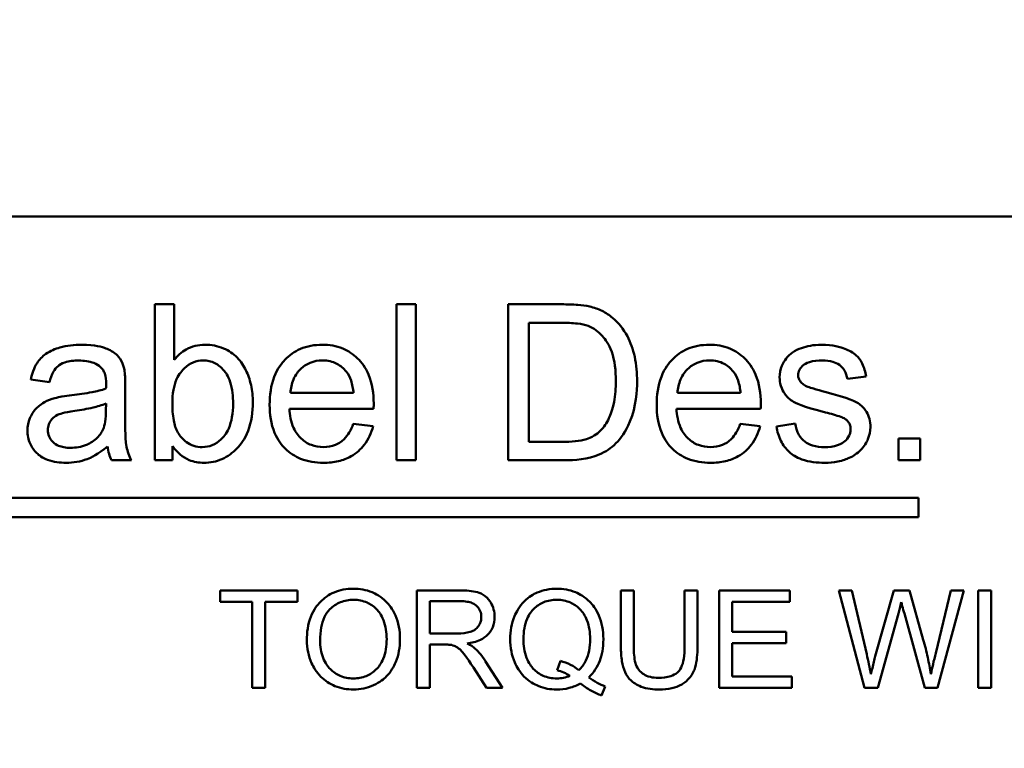
# Model space of a CAD drawing. Units: inches. Extents: x 2 to 86, y 1 to 67.
# Drawn here: x 57.5 to 57.8, y 40.2 to 40.4 of the extents above; entities that cross this region are included whole.
import ezdxf

# ---------------------------------------------------------------- set-up
doc = ezdxf.new("R2010")
doc.units = ezdxf.units.IN
doc.header["$LTSCALE"] = 4
doc.header["$MEASUREMENT"] = 0
doc.layers.add('Symbol (ANSI)', color=7, linetype='Continuous', lineweight=25)
doc.layers.add('Visible (ANSI)', color=7, linetype='Continuous', lineweight=50)
doc.styles.add('Note Text (ANSI)', font='tahoma.ttf')
doc.dimstyles.new('Default (ANSI)$7', dxfattribs={"dimscale": 4, "dimtxt": 0.12, "dimasz": 0.098425, "dimexe": 0.125, "dimexo": 0.0625, "dimgap": 0.031496, "dimtad": 0, "dimtih": 1, "dimtoh": 1, "dimrnd": 1e-08, "dimzin": 0, "dimdsep": 46, "dimtxsty": 'Note Text (ANSI)', "dimcen": 0.09, "dimdle": 0.393701, "dimclrd": 256, "dimclre": 256, "dimclrt": 256, "dimadec": 0, "dimazin": 1, "dimtfac": 1, "dimtofl": 0, "dimtmove": 0, "dimatfit": 3, "dimfxl": 1, "dimtolj": 1, "dimtzin": 4, "dimlwd": -1, "dimlwe": -1, "dimarcsym": 0})

msp = doc.modelspace()

# ---------------------------------------------------------------- linework, layer by layer
at = {"layer": 'Visible (ANSI)'}
for p, q in [((57.45993, 40.36178), (57.99593, 40.36178)), ((57.55972, 40.33601), (57.55411, 40.33601)), ((57.55411, 40.33601), (57.55411, 40.2903)), ((57.55972, 40.3197), (57.55972, 40.33601)), ((57.63063, 40.33601), (57.62502, 40.33601)), ((57.62502, 40.33601), (57.62502, 40.2903)), ((57.63063, 40.2903), (57.63063, 40.33601)), ((57.67352, 40.33601), (57.65777, 40.33601)), ((57.65777, 40.33601), (57.65777, 40.2903)), ((57.66383, 40.2957), (57.66383, 40.33061)), ((57.66383, 40.33061), (57.67345, 40.33061)), ((57.5177, 40.31395), (57.5232, 40.31322)), ((57.75725, 40.31413), (57.76275, 40.31486)), ((57.54543, 40.30416), (57.54543, 40.31165)), ((57.61237, 40.31002), (57.59387, 40.31002)), ((57.72592, 40.31002), (57.70742, 40.31002)), ((57.53979, 40.30692), (57.53975, 40.30486)), ((57.59355, 40.30542), (57.61826, 40.30542)), ((57.70711, 40.30542), (57.73181, 40.30542)), ((57.61812, 40.30026), (57.6123, 40.30099)), ((57.73167, 40.30026), (57.72585, 40.30099)), ((57.74198, 40.30106), (57.73644, 40.30019)), ((57.67359, 40.2957), (57.66383, 40.2957)), ((57.7786, 40.29667), (57.77223, 40.29667)), ((57.77223, 40.29667), (57.77223, 40.2903)), ((57.7786, 40.2903), (57.7786, 40.29667)), ((57.5593, 40.2903), (57.5593, 40.29444)), ((57.54136, 40.2903), (57.54721, 40.2903)), ((57.55411, 40.2903), (57.5593, 40.2903)), ((57.62502, 40.2903), (57.63063, 40.2903)), ((57.65777, 40.2903), (57.67428, 40.2903)), ((57.77223, 40.2903), (57.7786, 40.2903)), ((57.77814, 40.27934), (57.46718, 40.27934)), ((57.77814, 40.27363), (57.77814, 40.27934)), ((57.46718, 40.27363), (57.77814, 40.27363)), ((57.59593, 40.25216), (57.57328, 40.25216)), ((57.57328, 40.25216), (57.57328, 40.24879)), ((57.59593, 40.24879), (57.59593, 40.25216)), ((57.6436, 40.25216), (57.63093, 40.25216)), ((57.63093, 40.25216), (57.63093, 40.22359)), ((57.6946, 40.25216), (57.69082, 40.25216)), ((57.69082, 40.25216), (57.69082, 40.23565)), ((57.6946, 40.23568), (57.6946, 40.25216)), ((57.71329, 40.25216), (57.7095, 40.25216)), ((57.7095, 40.25216), (57.7095, 40.23568)), ((57.71329, 40.23565), (57.71329, 40.25216)), ((57.74036, 40.25216), (57.71967, 40.25216)), ((57.71967, 40.25216), (57.71967, 40.22359)), ((57.74036, 40.24879), (57.74036, 40.25216)), ((57.75859, 40.25216), (57.75471, 40.25216)), ((57.75471, 40.25216), (57.76229, 40.22359)), ((57.76294, 40.23343), (57.75859, 40.25216)), ((57.77087, 40.25216), (57.76544, 40.23287)), ((57.77544, 40.25216), (57.77087, 40.25216)), ((57.77953, 40.2377), (57.77544, 40.25216)), ((57.78764, 40.25216), (57.78317, 40.2338)), ((57.78365, 40.22359), (57.79145, 40.25216)), ((57.79145, 40.25216), (57.78764, 40.25216)), ((57.79942, 40.25216), (57.79563, 40.25216)), ((57.79563, 40.25216), (57.79563, 40.22359)), ((57.79942, 40.22359), (57.79942, 40.25216)), ((57.63472, 40.23955), (57.63472, 40.249)), ((57.63472, 40.249), (57.64376, 40.249)), ((57.57328, 40.24879), (57.58269, 40.24879)), ((57.58269, 40.24879), (57.58269, 40.22359)), ((57.58648, 40.24879), (57.59593, 40.24879)), ((57.58648, 40.22359), (57.58648, 40.24879)), ((57.72346, 40.24005), (57.72346, 40.24879)), ((57.72346, 40.24879), (57.74036, 40.24879)), ((57.76619, 40.22359), (57.77222, 40.24537)), ((57.77398, 40.24537), (57.77995, 40.22359)), ((57.64284, 40.23955), (57.63472, 40.23955)), ((57.73929, 40.24005), (57.72346, 40.24005)), ((57.73929, 40.23668), (57.73929, 40.24005)), ((57.63472, 40.22359), (57.63472, 40.23629)), ((57.63472, 40.23629), (57.63909, 40.23629)), ((57.72346, 40.23668), (57.73929, 40.23668)), ((57.72346, 40.22697), (57.72346, 40.23668)), ((57.64757, 40.22954), (57.65136, 40.22359)), ((57.65608, 40.22359), (57.65114, 40.23136)), ((57.67305, 40.2315), (57.67213, 40.22875)), ((57.74101, 40.22697), (57.72346, 40.22697)), ((57.74101, 40.22359), (57.74101, 40.22697)), ((57.58269, 40.22359), (57.58648, 40.22359)), ((57.63093, 40.22359), (57.63472, 40.22359)), ((57.65136, 40.22359), (57.65608, 40.22359)), ((57.68511, 40.22137), (57.68622, 40.224)), ((57.71967, 40.22359), (57.74101, 40.22359)), ((57.76229, 40.22359), (57.76619, 40.22359)), ((57.77995, 40.22359), (57.78365, 40.22359)), ((57.79563, 40.22359), (57.79942, 40.22359))]:
    msp.add_line(p, q, dxfattribs=at)
for points, knots in [([(57.68167, 40.33535), (57.68058, 40.3356), (57.67934, 40.33575), (57.67669, 40.33597), (57.67505, 40.33601), (57.67352, 40.33601)], [-0.07072929, -0.07072929, -0.07072929, -0.07072929, -0.04092013, -0.04092013, 0, 0, 0, 0]), ([(57.68836, 40.33207), (57.68743, 40.33287), (57.68641, 40.33354), (57.68415, 40.33464), (57.68293, 40.33506), (57.68167, 40.33535)], [-0.06713079, -0.06713079, -0.06713079, -0.06713079, -0.03444054, -0.03444054, 0, 0, 0, 0]), ([(57.67345, 40.33061), (57.67495, 40.33061), (57.67659, 40.33055), (57.6792, 40.33024), (57.68033, 40.33002), (57.68125, 40.32967)], [-0.06154262, -0.06154262, -0.06154262, -0.06154262, -0.02634207, -0.02634207, 0, 0, 0, 0]), ([(57.69557, 40.3134), (57.69557, 40.31581), (57.69537, 40.31824), (57.69437, 40.32285), (57.69366, 40.32486), (57.69161, 40.32875), (57.69017, 40.33056), (57.68836, 40.33207)], [-0.1741466, -0.1741466, -0.1741466, -0.1741466, -0.1172422, -0.1172422, -0.0628183, -0.0628183, 0, 0, 0, 0]), ([(57.68125, 40.32967), (57.68204, 40.32937), (57.68277, 40.32897), (57.68417, 40.32797), (57.68482, 40.32736), (57.68629, 40.32569), (57.68733, 40.32433), (57.68902, 40.31957), (57.68934, 40.31654), (57.68934, 40.3135)], [-0.2401473, -0.2401473, -0.2401473, -0.2401473, -0.1966896, -0.1966896, -0.1507439, -0.1507439, -0.0811348, -0.0811348, 0, 0, 0, 0]), ([(57.53261, 40.32416), (57.53046, 40.32416), (57.52827, 40.32394), (57.52489, 40.32297), (57.52344, 40.32239), (57.521, 40.3207), (57.52019, 40.3198), (57.51862, 40.31734), (57.51805, 40.31565), (57.5177, 40.31395)], [-0.1695838, -0.1695838, -0.1695838, -0.1695838, -0.1131948, -0.1131948, -0.077694, -0.077694, -0.0461798, -0.0461798, 0, 0, 0, 0]), ([(57.54515, 40.31685), (57.54497, 40.3177), (57.5447, 40.31853), (57.54374, 40.32039), (57.54312, 40.32101), (57.54194, 40.32208), (57.54082, 40.32266), (57.5387, 40.32349), (57.53666, 40.32416), (57.53261, 40.32416)], [-0.2932274, -0.2932274, -0.2932274, -0.2932274, -0.2650729, -0.2650729, -0.2256352, -0.2256352, -0.1080248, -0.1080248, 0, 0, 0, 0]), ([(57.56878, 40.32416), (57.56781, 40.32416), (57.56684, 40.32406), (57.56499, 40.3236), (57.56413, 40.32326), (57.5619, 40.32203), (57.56072, 40.32096), (57.55972, 40.3197)], [-0.09370013, -0.09370013, -0.09370013, -0.09370013, -0.0677533, -0.0677533, -0.04283938, -0.04283938, 0, 0, 0, 0]), ([(57.58282, 40.30737), (57.58282, 40.30903), (57.58266, 40.31068), (57.58193, 40.31401), (57.58138, 40.31549), (57.58021, 40.31789), (57.57939, 40.31924), (57.57714, 40.32152), (57.57583, 40.32241), (57.57247, 40.32381), (57.57066, 40.32416), (57.56878, 40.32416)], [-0.2459598, -0.2459598, -0.2459598, -0.2459598, -0.1982737, -0.1982737, -0.1481058, -0.1481058, -0.0971235, -0.0971235, -0.0501699, -0.0501699, 0, 0, 0, 0]), ([(57.60324, 40.32416), (57.6021, 40.32416), (57.60097, 40.32407), (57.59881, 40.32365), (57.59779, 40.32335), (57.59508, 40.32217), (57.59356, 40.3211), (57.59135, 40.31881), (57.59009, 40.31726), (57.58813, 40.3122), (57.58777, 40.30935), (57.58777, 40.30657)], [-0.366727, -0.366727, -0.366727, -0.366727, -0.3050451, -0.3050451, -0.2471727, -0.2471727, -0.1445918, -0.1445918, -0.0742216, -0.0742216, 0, 0, 0, 0]), ([(57.61829, 40.30692), (57.61829, 40.3098), (57.6179, 40.31275), (57.6159, 40.31751), (57.61474, 40.31901), (57.6123, 40.32139), (57.61085, 40.32238), (57.6073, 40.32384), (57.60529, 40.32416), (57.60324, 40.32416)], [-0.2002429, -0.2002429, -0.2002429, -0.2002429, -0.1455346, -0.1455346, -0.1023044, -0.1023044, -0.054617, -0.054617, 0, 0, 0, 0]), ([(57.71679, 40.32416), (57.71566, 40.32416), (57.71452, 40.32407), (57.71236, 40.32365), (57.71134, 40.32335), (57.70863, 40.32217), (57.70712, 40.3211), (57.70491, 40.31881), (57.70364, 40.31726), (57.70168, 40.3122), (57.70132, 40.30935), (57.70132, 40.30657)], [-0.366727, -0.366727, -0.366727, -0.366727, -0.3050451, -0.3050451, -0.2471727, -0.2471727, -0.1445918, -0.1445918, -0.0742216, -0.0742216, 0, 0, 0, 0]), ([(57.73184, 40.30692), (57.73184, 40.3098), (57.73145, 40.31275), (57.72945, 40.31751), (57.72829, 40.31901), (57.72586, 40.32139), (57.7244, 40.32238), (57.72085, 40.32384), (57.71884, 40.32416), (57.71679, 40.32416)], [-0.2002429, -0.2002429, -0.2002429, -0.2002429, -0.1455346, -0.1455346, -0.1023044, -0.1023044, -0.054617, -0.054617, 0, 0, 0, 0]), ([(57.74961, 40.32416), (57.74722, 40.32416), (57.74537, 40.32375), (57.7429, 40.32288), (57.74194, 40.32245), (57.74115, 40.32186)], [-0.0700502, -0.0700502, -0.0700502, -0.0700502, -0.02628035, -0.02628035, 0, 0, 0, 0]), ([(57.76275, 40.31486), (57.76254, 40.31615), (57.76219, 40.31746), (57.76105, 40.31982), (57.7604, 40.32054), (57.75892, 40.32189), (57.75775, 40.32253), (57.75526, 40.3235), (57.75306, 40.32416), (57.74961, 40.32416)], [-0.2722482, -0.2722482, -0.2722482, -0.2722482, -0.2256414, -0.2256414, -0.1783977, -0.1783977, -0.0918578, -0.0918578, 0, 0, 0, 0]), ([(57.74115, 40.32186), (57.74046, 40.32137), (57.73985, 40.3208), (57.73885, 40.31955), (57.73839, 40.31882), (57.73759, 40.31691), (57.73738, 40.31578), (57.73738, 40.31462)], [-0.08210182, -0.08210182, -0.08210182, -0.08210182, -0.05524049, -0.05524049, -0.03105125, -0.03105125, 0, 0, 0, 0]), ([(57.5232, 40.31322), (57.52347, 40.31427), (57.52385, 40.31535), (57.52475, 40.3169), (57.52519, 40.31746), (57.5261, 40.31825), (57.5267, 40.31866), (57.52894, 40.31939), (57.53037, 40.31953), (57.53181, 40.31953)], [-0.1839908, -0.1839908, -0.1839908, -0.1839908, -0.1149282, -0.1149282, -0.0699367, -0.0699367, -0.0383779, -0.0383779, 0, 0, 0, 0]), ([(57.53181, 40.31953), (57.53328, 40.31953), (57.53483, 40.31936), (57.53693, 40.31853), (57.5376, 40.31814), (57.53819, 40.31761)], [-0.06012889, -0.06012889, -0.06012889, -0.06012889, -0.02095372, -0.02095372, 0, 0, 0, 0]), ([(57.55923, 40.30712), (57.55923, 40.30839), (57.55932, 40.30967), (57.55974, 40.31198), (57.56004, 40.31304), (57.56122, 40.3157), (57.56214, 40.31669), (57.56357, 40.31803), (57.5644, 40.3186), (57.56627, 40.31938), (57.56724, 40.31956), (57.56826, 40.31956)], [-0.1117895, -0.1117895, -0.1117895, -0.1117895, -0.0943106, -0.0943106, -0.0792082, -0.0792082, -0.0539971, -0.0539971, -0.0269783, -0.0269783, 0, 0, 0, 0]), ([(57.56826, 40.31956), (57.56886, 40.31956), (57.56945, 40.3195), (57.57061, 40.31923), (57.57116, 40.31904), (57.57271, 40.31825), (57.5736, 40.31751), (57.57481, 40.31609), (57.5756, 40.31508), (57.57684, 40.31123), (57.57704, 40.30897), (57.57704, 40.30688)], [-0.2773391, -0.2773391, -0.2773391, -0.2773391, -0.2337883, -0.2337883, -0.1913309, -0.1913309, -0.1074223, -0.1074223, -0.0558147, -0.0558147, 0, 0, 0, 0]), ([(57.59387, 40.31002), (57.59395, 40.31138), (57.59422, 40.31273), (57.59539, 40.31546), (57.59621, 40.31642), (57.59765, 40.31781), (57.59857, 40.31844), (57.60078, 40.31936), (57.60201, 40.31956), (57.60327, 40.31956)], [-0.1064317, -0.1064317, -0.1064317, -0.1064317, -0.0867912, -0.0867912, -0.0638581, -0.0638581, -0.0336146, -0.0336146, 0, 0, 0, 0]), ([(57.60327, 40.31956), (57.60403, 40.31956), (57.60479, 40.31949), (57.60622, 40.31915), (57.60689, 40.31891), (57.60858, 40.31801), (57.60948, 40.31724), (57.61024, 40.31632)], [-0.07123165, -0.07123165, -0.07123165, -0.07123165, -0.05101287, -0.05101287, -0.03184545, -0.03184545, 0, 0, 0, 0]), ([(57.70742, 40.31002), (57.70751, 40.31138), (57.70778, 40.31273), (57.70894, 40.31546), (57.70977, 40.31642), (57.7112, 40.31781), (57.71212, 40.31844), (57.71434, 40.31936), (57.71557, 40.31956), (57.71683, 40.31956)], [-0.1064317, -0.1064317, -0.1064317, -0.1064317, -0.0867912, -0.0867912, -0.0638581, -0.0638581, -0.0336146, -0.0336146, 0, 0, 0, 0]), ([(57.71683, 40.31956), (57.71759, 40.31956), (57.71834, 40.31949), (57.71978, 40.31915), (57.72045, 40.31891), (57.72214, 40.31801), (57.72303, 40.31724), (57.7238, 40.31632)], [-0.07123165, -0.07123165, -0.07123165, -0.07123165, -0.05101287, -0.05101287, -0.03184545, -0.03184545, 0, 0, 0, 0]), ([(57.74282, 40.31528), (57.74282, 40.31554), (57.74285, 40.31581), (57.74298, 40.31633), (57.74307, 40.31657), (57.74347, 40.31733), (57.74387, 40.31777), (57.74465, 40.31842), (57.74518, 40.3188), (57.7473, 40.31945), (57.74865, 40.31956), (57.75, 40.31956)], [-0.1473083, -0.1473083, -0.1473083, -0.1473083, -0.1281519, -0.1281519, -0.1090267, -0.1090267, -0.0667356, -0.0667356, -0.0358348, -0.0358348, 0, 0, 0, 0]), ([(57.75, 40.31956), (57.751, 40.31956), (57.75204, 40.31946), (57.7537, 40.31897), (57.75435, 40.31867), (57.75535, 40.31793), (57.75592, 40.31742), (57.75685, 40.31585), (57.75712, 40.315), (57.75725, 40.31413)], [-0.1309421, -0.1309421, -0.1309421, -0.1309421, -0.0830431, -0.0830431, -0.04865, -0.04865, -0.0235782, -0.0235782, 0, 0, 0, 0]), ([(57.53819, 40.31761), (57.53846, 40.31737), (57.53869, 40.3171), (57.5391, 40.31645), (57.53926, 40.31608), (57.53969, 40.31478), (57.53979, 40.31374), (57.53979, 40.31277)], [-0.04617553, -0.04617553, -0.04617553, -0.04617553, -0.03647995, -0.03647995, -0.02587737, -0.02587737, 0, 0, 0, 0]), ([(57.54543, 40.31165), (57.54543, 40.31266), (57.54542, 40.3138), (57.54533, 40.31551), (57.54526, 40.31627), (57.54515, 40.31685)], [-0.03832401, -0.03832401, -0.03832401, -0.03832401, -0.01563162, -0.01563162, 0, 0, 0, 0]), ([(57.61024, 40.31632), (57.61088, 40.31555), (57.61132, 40.31463), (57.61204, 40.31251), (57.61226, 40.31124), (57.61237, 40.31002)], [-0.05952661, -0.05952661, -0.05952661, -0.05952661, -0.03286806, -0.03286806, 0, 0, 0, 0]), ([(57.7238, 40.31632), (57.72443, 40.31555), (57.72488, 40.31463), (57.72559, 40.31251), (57.72581, 40.31124), (57.72592, 40.31002)], [-0.05952661, -0.05952661, -0.05952661, -0.05952661, -0.03286806, -0.03286806, 0, 0, 0, 0]), ([(57.53979, 40.31277), (57.53979, 40.31263), (57.53978, 40.31238), (57.53977, 40.31195), (57.53976, 40.3116), (57.53975, 40.31131)], [-0.01126193, -0.01126193, -0.01126193, -0.01126193, -0.00779964, -0.00779964, 0, 0, 0, 0]), ([(57.67428, 40.2903), (57.67722, 40.2903), (57.68106, 40.29059), (57.68636, 40.29279), (57.68791, 40.29382), (57.69075, 40.29669), (57.6922, 40.29854), (57.69531, 40.30619), (57.69557, 40.31058), (57.69557, 40.3134)], [-0.2744675, -0.2744675, -0.2744675, -0.2744675, -0.1789247, -0.1789247, -0.1265459, -0.1265459, -0.0751308, -0.0751308, 0, 0, 0, 0]), ([(57.68934, 40.3135), (57.68934, 40.31148), (57.6892, 40.30938), (57.6884, 40.30516), (57.6878, 40.30366), (57.68667, 40.30124), (57.68584, 40.29997), (57.68477, 40.2989)], [-0.09879678, -0.09879678, -0.09879678, -0.09879678, -0.07121227, -0.07121227, -0.04031528, -0.04031528, 0, 0, 0, 0]), ([(57.73738, 40.31462), (57.73738, 40.31378), (57.7375, 40.31296), (57.73804, 40.31115), (57.73847, 40.3104), (57.73939, 40.30904), (57.74014, 40.30831), (57.74205, 40.30705), (57.74396, 40.30608), (57.7508, 40.30434)], [-0.5139537, -0.5139537, -0.5139537, -0.5139537, -0.4428855, -0.4428855, -0.3536972, -0.3536972, -0.1882542, -0.1882542, 0, 0, 0, 0]), ([(57.74352, 40.31333), (57.74329, 40.31361), (57.74312, 40.31391), (57.74288, 40.31458), (57.74282, 40.31493), (57.74282, 40.31528)], [-0.01894798, -0.01894798, -0.01894798, -0.01894798, -0.00940091, -0.00940091, 0, 0, 0, 0]), ([(57.74568, 40.31183), (57.74523, 40.31201), (57.74478, 40.31222), (57.74406, 40.31273), (57.74376, 40.313), (57.74352, 40.31333)], [-0.02359153, -0.02359153, -0.02359153, -0.02359153, -0.01074705, -0.01074705, 0, 0, 0, 0]), ([(57.53975, 40.31131), (57.53848, 40.31086), (57.53697, 40.31052), (57.53375, 40.3099), (57.53167, 40.30962), (57.52975, 40.30939)], [-0.08711495, -0.08711495, -0.08711495, -0.08711495, -0.05152773, -0.05152773, 0, 0, 0, 0]), ([(57.75063, 40.31036), (57.74962, 40.31065), (57.74835, 40.31101), (57.74678, 40.31147), (57.74604, 40.31169), (57.74568, 40.31183)], [-0.02919381, -0.02919381, -0.02919381, -0.02919381, -0.0102393, -0.0102393, 0, 0, 0, 0]), ([(57.76401, 40.30002), (57.76401, 40.30083), (57.76392, 40.30165), (57.76355, 40.30317), (57.76328, 40.30385), (57.76262, 40.30495), (57.762, 40.30586), (57.75974, 40.30752), (57.75797, 40.30843), (57.75063, 40.31036)], [-1.055517, -1.055517, -1.055517, -1.055517, -0.723027, -0.723027, -0.421946, -0.421946, -0.20242, -0.20242, 0, 0, 0, 0]), ([(57.52477, 40.30852), (57.5237, 40.30824), (57.52266, 40.30784), (57.52039, 40.30658), (57.51962, 40.30584), (57.51849, 40.30461), (57.51785, 40.30366), (57.51694, 40.30146), (57.51672, 40.30027), (57.51672, 40.29904)], [-0.09695906, -0.09695906, -0.09695906, -0.09695906, -0.08260688, -0.08260688, -0.06337595, -0.06337595, -0.03276461, -0.03276461, 0, 0, 0, 0]), ([(57.52975, 40.30939), (57.5288, 40.30927), (57.52778, 40.30913), (57.52618, 40.30885), (57.52542, 40.3087), (57.52477, 40.30852)], [-0.04363775, -0.04363775, -0.04363775, -0.04363775, -0.01791668, -0.01791668, 0, 0, 0, 0]), ([(57.53063, 40.30479), (57.53238, 40.30504), (57.53424, 40.30536), (57.53721, 40.30605), (57.5386, 40.30643), (57.53979, 40.30692)], [-0.08173666, -0.08173666, -0.08173666, -0.08173666, -0.03432847, -0.03432847, 0, 0, 0, 0]), ([(57.56083, 40.29848), (57.56024, 40.29948), (57.55987, 40.30071), (57.55933, 40.30363), (57.55923, 40.30545), (57.55923, 40.30712)], [-0.07902794, -0.07902794, -0.07902794, -0.07902794, -0.04462276, -0.04462276, 0, 0, 0, 0]), ([(57.57704, 40.30688), (57.57704, 40.30555), (57.57695, 40.3042), (57.57652, 40.30178), (57.57621, 40.30067), (57.57504, 40.29805), (57.57417, 40.29708), (57.5727, 40.2957), (57.57187, 40.29513), (57.57, 40.29435), (57.56902, 40.29416), (57.56801, 40.29416)], [-0.119006, -0.119006, -0.119006, -0.119006, -0.098448, -0.098448, -0.080962, -0.080962, -0.0539971, -0.0539971, -0.0269783, -0.0269783, 0, 0, 0, 0]), ([(57.5685, 40.28956), (57.56942, 40.28956), (57.57033, 40.28965), (57.5721, 40.29001), (57.57295, 40.29028), (57.57548, 40.29139), (57.57697, 40.2925), (57.5792, 40.29483), (57.58048, 40.29639), (57.58246, 40.30157), (57.58282, 40.30451), (57.58282, 40.30737)], [-0.3418451, -0.3418451, -0.3418451, -0.3418451, -0.2934718, -0.2934718, -0.2464702, -0.2464702, -0.1478743, -0.1478743, -0.0761928, -0.0761928, 0, 0, 0, 0]), ([(57.61826, 40.30542), (57.61827, 40.3057), (57.61828, 40.30601), (57.61829, 40.30649), (57.61829, 40.30672), (57.61829, 40.30692)], [-0.01287186, -0.01287186, -0.01287186, -0.01287186, -0.00520196, -0.00520196, 0, 0, 0, 0]), ([(57.73181, 40.30542), (57.73182, 40.3057), (57.73183, 40.30601), (57.73184, 40.30649), (57.73184, 40.30672), (57.73184, 40.30692)], [-0.01287186, -0.01287186, -0.01287186, -0.01287186, -0.00520196, -0.00520196, 0, 0, 0, 0]), ([(57.52272, 40.29918), (57.52272, 40.29975), (57.52281, 40.30031), (57.5232, 40.30141), (57.52352, 40.30194), (57.52436, 40.30289), (57.5249, 40.30328), (57.52606, 40.30385), (57.52725, 40.30432), (57.53063, 40.30479)], [-0.3572525, -0.3572525, -0.3572525, -0.3572525, -0.2745164, -0.2745164, -0.1877191, -0.1877191, -0.0908864, -0.0908864, 0, 0, 0, 0]), ([(57.53975, 40.30486), (57.53975, 40.30379), (57.5397, 40.30266), (57.5394, 40.30082), (57.53919, 40.29998), (57.53885, 40.29925)], [-0.04998686, -0.04998686, -0.04998686, -0.04998686, -0.02148166, -0.02148166, 0, 0, 0, 0]), ([(57.54721, 40.2903), (57.54653, 40.29155), (57.54605, 40.29288), (57.54523, 40.29753), (57.54543, 40.30087), (57.54543, 40.30416)], [-0.1259819, -0.1259819, -0.1259819, -0.1259819, -0.0878761, -0.0878761, 0, 0, 0, 0]), ([(57.58777, 40.30657), (57.58777, 40.30377), (57.58815, 40.30092), (57.59014, 40.2962), (57.5913, 40.29475), (57.59364, 40.29243), (57.59515, 40.29144), (57.59897, 40.2899), (57.60126, 40.28956), (57.60355, 40.28956)], [-0.1958024, -0.1958024, -0.1958024, -0.1958024, -0.1490296, -0.1490296, -0.1100476, -0.1100476, -0.0611021, -0.0611021, 0, 0, 0, 0]), ([(57.60355, 40.29416), (57.60233, 40.29416), (57.60114, 40.29435), (57.59889, 40.29521), (57.5979, 40.29585), (57.5962, 40.29744), (57.59541, 40.29845), (57.59401, 40.30158), (57.59366, 40.30352), (57.59355, 40.30542)], [-0.1772199, -0.1772199, -0.1772199, -0.1772199, -0.1337938, -0.1337938, -0.0914577, -0.0914577, -0.0505776, -0.0505776, 0, 0, 0, 0]), ([(57.70132, 40.30657), (57.70132, 40.30377), (57.70171, 40.30092), (57.70369, 40.2962), (57.70485, 40.29475), (57.70719, 40.29243), (57.7087, 40.29144), (57.71253, 40.2899), (57.71482, 40.28956), (57.71711, 40.28956)], [-0.1958024, -0.1958024, -0.1958024, -0.1958024, -0.1490296, -0.1490296, -0.1100476, -0.1100476, -0.0611021, -0.0611021, 0, 0, 0, 0]), ([(57.71711, 40.29416), (57.71589, 40.29416), (57.71469, 40.29435), (57.71244, 40.29521), (57.71146, 40.29585), (57.70975, 40.29744), (57.70896, 40.29845), (57.70756, 40.30158), (57.70721, 40.30352), (57.70711, 40.30542)], [-0.1772199, -0.1772199, -0.1772199, -0.1772199, -0.1337938, -0.1337938, -0.0914577, -0.0914577, -0.0505776, -0.0505776, 0, 0, 0, 0]), ([(57.7508, 40.30434), (57.75234, 40.30395), (57.75407, 40.30348), (57.75574, 40.30286), (57.75622, 40.30266), (57.75655, 40.30246)], [-0.03909429, -0.03909429, -0.03909429, -0.03909429, -0.01028856, -0.01028856, 0, 0, 0, 0]), ([(57.6123, 40.30099), (57.61198, 40.30011), (57.61159, 40.29924), (57.6107, 40.29774), (57.61021, 40.29708), (57.60873, 40.29559), (57.60782, 40.29511), (57.60597, 40.29435), (57.60477, 40.29416), (57.60355, 40.29416)], [-0.0814991, -0.0814991, -0.0814991, -0.0814991, -0.06637033, -0.06637033, -0.05324738, -0.05324738, -0.03248522, -0.03248522, 0, 0, 0, 0]), ([(57.72585, 40.30099), (57.72553, 40.30011), (57.72514, 40.29924), (57.72425, 40.29774), (57.72377, 40.29708), (57.72228, 40.29559), (57.72137, 40.29511), (57.71952, 40.29435), (57.71832, 40.29416), (57.71711, 40.29416)], [-0.0814991, -0.0814991, -0.0814991, -0.0814991, -0.06637033, -0.06637033, -0.05324738, -0.05324738, -0.03248522, -0.03248522, 0, 0, 0, 0]), ([(57.75059, 40.29416), (57.7494, 40.29416), (57.74817, 40.29429), (57.74621, 40.2949), (57.74543, 40.29528), (57.7442, 40.29623), (57.74356, 40.29686), (57.74246, 40.2988), (57.74214, 40.29992), (57.74198, 40.30106)], [-0.14604, -0.14604, -0.14604, -0.14604, -0.0959661, -0.0959661, -0.0595992, -0.0595992, -0.0306631, -0.0306631, 0, 0, 0, 0]), ([(57.75655, 40.30246), (57.75687, 40.30224), (57.75716, 40.302), (57.75764, 40.30144), (57.75783, 40.30114), (57.75814, 40.30038), (57.75822, 40.29993), (57.75822, 40.29946)], [-0.03211831, -0.03211831, -0.03211831, -0.03211831, -0.02191835, -0.02191835, -0.01248353, -0.01248353, 0, 0, 0, 0]), ([(57.51672, 40.29904), (57.51672, 40.29836), (57.51678, 40.29769), (57.51704, 40.29639), (57.51723, 40.29578), (57.51796, 40.29412), (57.51864, 40.29319), (57.52007, 40.29182), (57.52105, 40.29103), (57.52434, 40.28979), (57.52622, 40.28956), (57.52805, 40.28956)], [-0.2344368, -0.2344368, -0.2344368, -0.2344368, -0.1961676, -0.1961676, -0.1599625, -0.1599625, -0.0938266, -0.0938266, -0.0486006, -0.0486006, 0, 0, 0, 0]), ([(57.52937, 40.29395), (57.52872, 40.29395), (57.52806, 40.294), (57.52687, 40.29421), (57.52632, 40.29436), (57.52527, 40.29481), (57.52466, 40.29516), (57.52365, 40.29621), (57.52331, 40.2967), (57.52283, 40.29788), (57.52272, 40.29852), (57.52272, 40.29918)], [-0.103969, -0.103969, -0.103969, -0.103969, -0.0785124, -0.0785124, -0.0564737, -0.0564737, -0.0338813, -0.0338813, -0.0176202, -0.0176202, 0, 0, 0, 0]), ([(57.53885, 40.29925), (57.53837, 40.29825), (57.53773, 40.29738), (57.53584, 40.29565), (57.53469, 40.2951), (57.53254, 40.29421), (57.53097, 40.29395), (57.52937, 40.29395)], [-0.07716482, -0.07716482, -0.07716482, -0.07716482, -0.06228475, -0.06228475, -0.04263457, -0.04263457, 0, 0, 0, 0]), ([(57.56801, 40.29416), (57.56716, 40.29416), (57.56633, 40.29428), (57.56473, 40.29479), (57.56401, 40.29516), (57.56232, 40.29641), (57.5615, 40.2974), (57.56083, 40.29848)], [-0.07857697, -0.07857697, -0.07857697, -0.07857697, -0.05593351, -0.05593351, -0.03394478, -0.03394478, 0, 0, 0, 0]), ([(57.60355, 40.28956), (57.60503, 40.28956), (57.60652, 40.2897), (57.60925, 40.29035), (57.6105, 40.29082), (57.61325, 40.29238), (57.61452, 40.29356), (57.61674, 40.29644), (57.61758, 40.29829), (57.61812, 40.30026)], [-0.1624526, -0.1624526, -0.1624526, -0.1624526, -0.128065, -0.128065, -0.0969766, -0.0969766, -0.0543661, -0.0543661, 0, 0, 0, 0]), ([(57.68477, 40.2989), (57.68425, 40.29837), (57.68365, 40.29792), (57.68213, 40.29703), (57.68125, 40.29671), (57.67879, 40.29591), (57.67627, 40.2957), (57.67359, 40.2957)], [-0.1076183, -0.1076183, -0.1076183, -0.1076183, -0.0922465, -0.0922465, -0.0714632, -0.0714632, 0, 0, 0, 0]), ([(57.71711, 40.28956), (57.71858, 40.28956), (57.72007, 40.2897), (57.72281, 40.29035), (57.72405, 40.29082), (57.7268, 40.29238), (57.72807, 40.29356), (57.73029, 40.29644), (57.73113, 40.29829), (57.73167, 40.30026)], [-0.1624526, -0.1624526, -0.1624526, -0.1624526, -0.128065, -0.128065, -0.0969766, -0.0969766, -0.0543661, -0.0543661, 0, 0, 0, 0]), ([(57.73644, 40.30019), (57.7367, 40.29875), (57.73712, 40.29733), (57.73839, 40.29477), (57.7392, 40.29365), (57.74108, 40.29194), (57.74222, 40.29115), (57.74603, 40.28981), (57.74839, 40.28956), (57.75063, 40.28956)], [-0.2269324, -0.2269324, -0.2269324, -0.2269324, -0.1658169, -0.1658169, -0.1073973, -0.1073973, -0.0595937, -0.0595937, 0, 0, 0, 0]), ([(57.75822, 40.29946), (57.75822, 40.29912), (57.75819, 40.29879), (57.75804, 40.29814), (57.75793, 40.29783), (57.75747, 40.29689), (57.75701, 40.29633), (57.75611, 40.29554), (57.75549, 40.29506), (57.7532, 40.29429), (57.75185, 40.29416), (57.75059, 40.29416)], [-0.1539119, -0.1539119, -0.1539119, -0.1539119, -0.1322184, -0.1322184, -0.110783, -0.110783, -0.0643316, -0.0643316, -0.0336469, -0.0336469, 0, 0, 0, 0]), ([(57.75063, 40.28956), (57.7519, 40.28956), (57.75318, 40.28967), (57.75598, 40.29023), (57.7571, 40.29068), (57.75904, 40.29156), (57.76017, 40.29229), (57.76229, 40.2944), (57.76293, 40.29561), (57.76376, 40.2976), (57.76401, 40.29878), (57.76401, 40.30002)], [-0.09870961, -0.09870961, -0.09870961, -0.09870961, -0.08927043, -0.08927043, -0.07759686, -0.07759686, -0.05751781, -0.05751781, -0.03291695, -0.03291695, 0, 0, 0, 0]), ([(57.52805, 40.28956), (57.53017, 40.28956), (57.53224, 40.2899), (57.53533, 40.29106), (57.5374, 40.29197), (57.54024, 40.29437)], [-0.2782416, -0.2782416, -0.2782416, -0.2782416, -0.0992534, -0.0992534, 0, 0, 0, 0]), ([(57.54024, 40.29437), (57.54032, 40.29364), (57.54045, 40.2929), (57.54082, 40.29153), (57.54106, 40.2909), (57.54136, 40.2903)], [-0.03777376, -0.03777376, -0.03777376, -0.03777376, -0.01801393, -0.01801393, 0, 0, 0, 0]), ([(57.5593, 40.29444), (57.55993, 40.29353), (57.56065, 40.29269), (57.5623, 40.29131), (57.56317, 40.29077), (57.56553, 40.2898), (57.567, 40.28956), (57.5685, 40.28956)], [-0.097315, -0.097315, -0.097315, -0.097315, -0.06782028, -0.06782028, -0.04005021, -0.04005021, 0, 0, 0, 0]), ([(57.61235, 40.25266), (57.61135, 40.25266), (57.61035, 40.25258), (57.60845, 40.25222), (57.60755, 40.25195), (57.60514, 40.25092), (57.60378, 40.24997), (57.60183, 40.24796), (57.6007, 40.2466), (57.59899, 40.24226), (57.59868, 40.23986), (57.59868, 40.23751)], [-0.3241627, -0.3241627, -0.3241627, -0.3241627, -0.2690674, -0.2690674, -0.2173234, -0.2173234, -0.1244376, -0.1244376, -0.0628918, -0.0628918, 0, 0, 0, 0]), ([(57.62601, 40.23783), (57.62601, 40.23907), (57.6259, 40.24031), (57.62544, 40.24267), (57.62511, 40.24378), (57.6238, 40.24679), (57.62277, 40.24803), (57.62044, 40.25039), (57.6188, 40.25121), (57.61607, 40.25234), (57.61424, 40.25266), (57.61235, 40.25266)], [-0.1097367, -0.1097367, -0.1097367, -0.1097367, -0.1012837, -0.1012837, -0.0933458, -0.0933458, -0.0788307, -0.0788307, -0.0502199, -0.0502199, 0, 0, 0, 0]), ([(57.65377, 40.24437), (57.65377, 40.24512), (57.65368, 40.24586), (57.65329, 40.2473), (57.653, 40.24797), (57.6523, 40.24915), (57.65179, 40.24986), (57.65021, 40.25111), (57.64939, 40.25143), (57.64724, 40.25204), (57.64538, 40.25216), (57.6436, 40.25216)], [-0.1397928, -0.1397928, -0.1397928, -0.1397928, -0.1147351, -0.1147351, -0.0900633, -0.0900633, -0.0691882, -0.0691882, -0.0475328, -0.0475328, 0, 0, 0, 0]), ([(57.67202, 40.25266), (57.67101, 40.25266), (57.67, 40.25257), (57.66805, 40.25218), (57.66712, 40.25189), (57.66521, 40.25106), (57.66381, 40.25031), (57.66097, 40.24746), (57.66013, 40.24582), (57.65874, 40.24246), (57.65835, 40.2402), (57.65835, 40.23788)], [-0.1850357, -0.1850357, -0.1850357, -0.1850357, -0.1561966, -0.1561966, -0.1284952, -0.1284952, -0.0969385, -0.0969385, -0.0619843, -0.0619843, 0, 0, 0, 0]), ([(57.68568, 40.2379), (57.68568, 40.23912), (57.68557, 40.24034), (57.68512, 40.24268), (57.68478, 40.24378), (57.68349, 40.24677), (57.68249, 40.248), (57.68026, 40.25026), (57.6787, 40.25112), (57.67575, 40.25234), (57.67391, 40.25266), (57.67202, 40.25266)], [-0.1262921, -0.1262921, -0.1262921, -0.1262921, -0.1150116, -0.1150116, -0.1043695, -0.1043695, -0.0850659, -0.0850659, -0.0504381, -0.0504381, 0, 0, 0, 0]), ([(57.60257, 40.23746), (57.60257, 40.23874), (57.60266, 40.24006), (57.60308, 40.24236), (57.60338, 40.24341), (57.60424, 40.24521), (57.60476, 40.24598), (57.60633, 40.24749), (57.60738, 40.2482), (57.60975, 40.24919), (57.61104, 40.24942), (57.61237, 40.24942)], [-0.1558763, -0.1558763, -0.1558763, -0.1558763, -0.1217166, -0.1217166, -0.0933519, -0.0933519, -0.068398, -0.068398, -0.0355261, -0.0355261, 0, 0, 0, 0]), ([(57.61237, 40.24942), (57.61307, 40.24942), (57.61377, 40.24935), (57.61512, 40.24907), (57.61576, 40.24887), (57.61719, 40.24822), (57.6182, 40.24762), (57.61978, 40.24598), (57.62055, 40.24498), (57.62185, 40.24168), (57.62211, 40.23977), (57.62211, 40.23788)], [-0.2567324, -0.2567324, -0.2567324, -0.2567324, -0.2067206, -0.2067206, -0.1583801, -0.1583801, -0.0946043, -0.0946043, -0.0504963, -0.0504963, 0, 0, 0, 0]), ([(57.64376, 40.249), (57.64439, 40.249), (57.64505, 40.24896), (57.64621, 40.24877), (57.64674, 40.24864), (57.6478, 40.24818), (57.64826, 40.24787), (57.64904, 40.24706), (57.64934, 40.24662), (57.64978, 40.24556), (57.64987, 40.24497), (57.64987, 40.24437)], [-0.07540251, -0.07540251, -0.07540251, -0.07540251, -0.05943734, -0.05943734, -0.04609858, -0.04609858, -0.03059031, -0.03059031, -0.01615607, -0.01615607, 0, 0, 0, 0]), ([(57.66224, 40.2379), (57.66224, 40.23897), (57.66232, 40.24007), (57.66266, 40.24205), (57.66291, 40.24297), (57.6639, 40.24529), (57.66468, 40.24619), (57.66612, 40.24759), (57.66708, 40.24824), (57.66941, 40.2492), (57.67071, 40.24942), (57.67204, 40.24942)], [-0.1167806, -0.1167806, -0.1167806, -0.1167806, -0.1019329, -0.1019329, -0.0889866, -0.0889866, -0.0671275, -0.0671275, -0.0355218, -0.0355218, 0, 0, 0, 0]), ([(57.67204, 40.24942), (57.67274, 40.24942), (57.67344, 40.24935), (57.67478, 40.24907), (57.67542, 40.24887), (57.67685, 40.24822), (57.67787, 40.24762), (57.67958, 40.24585), (57.68028, 40.24482), (57.68152, 40.24168), (57.68178, 40.23978), (57.68178, 40.2379)], [-0.214325, -0.214325, -0.214325, -0.214325, -0.1759359, -0.1759359, -0.1388302, -0.1388302, -0.0899929, -0.0899929, -0.0502552, -0.0502552, 0, 0, 0, 0]), ([(57.77222, 40.24537), (57.77235, 40.24587), (57.77249, 40.2464), (57.77277, 40.2475), (57.77292, 40.24812), (57.77307, 40.24872)], [-0.03047457, -0.03047457, -0.03047457, -0.03047457, -0.01653057, -0.01653057, 0, 0, 0, 0]), ([(57.77307, 40.24872), (57.77312, 40.24846), (57.77325, 40.24797), (57.77355, 40.24688), (57.77379, 40.24604), (57.77398, 40.24537)], [-0.0296276, -0.0296276, -0.0296276, -0.0296276, -0.01870495, -0.01870495, 0, 0, 0, 0]), ([(57.64987, 40.24437), (57.64987, 40.24397), (57.64983, 40.24357), (57.64962, 40.2428), (57.64947, 40.24243), (57.64895, 40.2415), (57.64859, 40.24112), (57.64768, 40.24038), (57.64705, 40.24013), (57.64551, 40.23965), (57.64415, 40.23955), (57.64284, 40.23955)], [-0.06814423, -0.06814423, -0.06814423, -0.06814423, -0.06318532, -0.06318532, -0.05820571, -0.05820571, -0.04987857, -0.04987857, -0.03497616, -0.03497616, 0, 0, 0, 0]), ([(57.64574, 40.23659), (57.64704, 40.23677), (57.64839, 40.2371), (57.65038, 40.23804), (57.65111, 40.23853), (57.65213, 40.23957), (57.65276, 40.2403), (57.65361, 40.24234), (57.65377, 40.24334), (57.65377, 40.24437)], [-0.181426, -0.181426, -0.181426, -0.181426, -0.1080096, -0.1080096, -0.059058, -0.059058, -0.0272609, -0.0272609, 0, 0, 0, 0]), ([(57.59868, 40.23751), (57.59868, 40.23636), (57.59879, 40.23522), (57.59927, 40.23297), (57.59962, 40.23189), (57.60061, 40.22968), (57.60142, 40.22823), (57.60399, 40.2257), (57.6054, 40.22477), (57.60865, 40.22342), (57.61048, 40.22311), (57.61235, 40.22311)], [-0.2403317, -0.2403317, -0.2403317, -0.2403317, -0.1931247, -0.1931247, -0.1462281, -0.1462281, -0.093933, -0.093933, -0.049986, -0.049986, 0, 0, 0, 0]), ([(57.61233, 40.22636), (57.61166, 40.22636), (57.61098, 40.22641), (57.60969, 40.22666), (57.60908, 40.22685), (57.60736, 40.22758), (57.60637, 40.22828), (57.6049, 40.22979), (57.60407, 40.2308), (57.60281, 40.23398), (57.60257, 40.23573), (57.60257, 40.23746)], [-0.2209712, -0.2209712, -0.2209712, -0.2209712, -0.1865322, -0.1865322, -0.1537917, -0.1537917, -0.09114, -0.09114, -0.0461609, -0.0461609, 0, 0, 0, 0]), ([(57.62211, 40.23788), (57.62211, 40.23591), (57.62185, 40.23388), (57.62052, 40.23075), (57.61979, 40.22975), (57.61814, 40.22815), (57.6172, 40.22751), (57.61492, 40.22657), (57.61364, 40.22636), (57.61233, 40.22636)], [-0.1382748, -0.1382748, -0.1382748, -0.1382748, -0.0962799, -0.0962799, -0.0657493, -0.0657493, -0.0348762, -0.0348762, 0, 0, 0, 0]), ([(57.61235, 40.22311), (57.61337, 40.22311), (57.61437, 40.22321), (57.61635, 40.22363), (57.6173, 40.22394), (57.62017, 40.22522), (57.62136, 40.22628), (57.62332, 40.22825), (57.62419, 40.2298), (57.62564, 40.2333), (57.62601, 40.23554), (57.62601, 40.23783)], [-0.136361, -0.136361, -0.136361, -0.136361, -0.1277586, -0.1277586, -0.1192549, -0.1192549, -0.1010868, -0.1010868, -0.0610347, -0.0610347, 0, 0, 0, 0]), ([(57.65835, 40.23788), (57.65835, 40.23667), (57.65845, 40.23546), (57.6589, 40.23315), (57.65924, 40.23206), (57.66028, 40.22966), (57.66113, 40.22823), (57.66382, 40.22551), (57.66538, 40.22465), (57.6683, 40.22343), (57.6701, 40.22311), (57.67196, 40.22311)], [-0.1639863, -0.1639863, -0.1639863, -0.1639863, -0.1388336, -0.1388336, -0.1150237, -0.1150237, -0.0843706, -0.0843706, -0.049472, -0.049472, 0, 0, 0, 0]), ([(57.67204, 40.22636), (57.67134, 40.22636), (57.67063, 40.22642), (57.66928, 40.22668), (57.66864, 40.22688), (57.66692, 40.22764), (57.66595, 40.22834), (57.66457, 40.22979), (57.66375, 40.23078), (57.66247, 40.23414), (57.66224, 40.23605), (57.66224, 40.2379)], [-0.2494976, -0.2494976, -0.2494976, -0.2494976, -0.2075495, -0.2075495, -0.1679232, -0.1679232, -0.095889, -0.095889, -0.0492657, -0.0492657, 0, 0, 0, 0]), ([(57.68178, 40.2379), (57.68178, 40.23675), (57.68169, 40.23558), (57.68127, 40.23347), (57.68097, 40.2325), (57.68001, 40.23052), (57.67933, 40.22957), (57.67845, 40.22877)], [-0.08929817, -0.08929817, -0.08929817, -0.08929817, -0.05863132, -0.05863132, -0.03170889, -0.03170889, 0, 0, 0, 0]), ([(57.68136, 40.22666), (57.68208, 40.22735), (57.68272, 40.2281), (57.68381, 40.22976), (57.68426, 40.23063), (57.68521, 40.23314), (57.68568, 40.23519), (57.68568, 40.2379)], [-0.1573348, -0.1573348, -0.1573348, -0.1573348, -0.1147497, -0.1147497, -0.0722595, -0.0722595, 0, 0, 0, 0]), ([(57.78176, 40.22758), (57.78151, 40.22922), (57.7812, 40.23086), (57.78046, 40.23423), (57.78002, 40.23598), (57.77953, 40.2377)], [-0.09208037, -0.09208037, -0.09208037, -0.09208037, -0.04778116, -0.04778116, 0, 0, 0, 0]), ([(57.63909, 40.23629), (57.6395, 40.23629), (57.63995, 40.23628), (57.64062, 40.23624), (57.64094, 40.23621), (57.64121, 40.23616)], [-0.01813298, -0.01813298, -0.01813298, -0.01813298, -0.00718767, -0.00718767, 0, 0, 0, 0]), ([(57.64121, 40.23616), (57.64166, 40.23604), (57.64209, 40.23586), (57.64304, 40.23534), (57.64344, 40.23502), (57.64446, 40.23399), (57.64546, 40.23281), (57.64757, 40.22954)], [-0.215891, -0.215891, -0.215891, -0.215891, -0.1676978, -0.1676978, -0.1037224, -0.1037224, 0, 0, 0, 0]), ([(57.648, 40.23518), (57.64771, 40.23544), (57.64737, 40.23567), (57.64663, 40.23614), (57.64618, 40.23638), (57.64574, 40.23659)], [-0.02345433, -0.02345433, -0.02345433, -0.02345433, -0.01306496, -0.01306496, 0, 0, 0, 0]), ([(57.65114, 40.23136), (57.65067, 40.23209), (57.65016, 40.23279), (57.64911, 40.23407), (57.64858, 40.23464), (57.648, 40.23518)], [-0.04392485, -0.04392485, -0.04392485, -0.04392485, -0.02091517, -0.02091517, 0, 0, 0, 0]), ([(57.69082, 40.23565), (57.69082, 40.23425), (57.69089, 40.23277), (57.6913, 40.23032), (57.69157, 40.2292), (57.69248, 40.22725), (57.69306, 40.22643), (57.69439, 40.2252), (57.69531, 40.22449), (57.69846, 40.22332), (57.70033, 40.22311), (57.70212, 40.22311)], [-0.2821818, -0.2821818, -0.2821818, -0.2821818, -0.2037367, -0.2037367, -0.1437983, -0.1437983, -0.0893277, -0.0893277, -0.0476809, -0.0476809, 0, 0, 0, 0]), ([(57.70179, 40.22653), (57.70101, 40.22653), (57.70022, 40.2266), (57.6986, 40.227), (57.69798, 40.2273), (57.69695, 40.22791), (57.69644, 40.22835), (57.69548, 40.22961), (57.69522, 40.23034), (57.69471, 40.23223), (57.6946, 40.23401), (57.6946, 40.23568)], [-0.09359443, -0.09359443, -0.09359443, -0.09359443, -0.08478463, -0.08478463, -0.07482216, -0.07482216, -0.06180677, -0.06180677, -0.0444077, -0.0444077, 0, 0, 0, 0]), ([(57.7095, 40.23568), (57.7095, 40.23449), (57.70943, 40.23323), (57.70909, 40.2312), (57.70886, 40.2303), (57.70816, 40.2289), (57.7078, 40.22845), (57.70682, 40.22761), (57.70616, 40.22727), (57.70431, 40.22665), (57.70301, 40.22653), (57.70179, 40.22653)], [-0.1114305, -0.1114305, -0.1114305, -0.1114305, -0.0857209, -0.0857209, -0.0669074, -0.0669074, -0.0519235, -0.0519235, -0.0324388, -0.0324388, 0, 0, 0, 0]), ([(57.70212, 40.22311), (57.70333, 40.22311), (57.70457, 40.22321), (57.70677, 40.22372), (57.70776, 40.22408), (57.70906, 40.22485), (57.71017, 40.22553), (57.71189, 40.22768), (57.71232, 40.22867), (57.71312, 40.23145), (57.71329, 40.23356), (57.71329, 40.23565)], [-0.3094389, -0.3094389, -0.3094389, -0.3094389, -0.2104974, -0.2104974, -0.1257777, -0.1257777, -0.0871433, -0.0871433, -0.0558056, -0.0558056, 0, 0, 0, 0]), ([(57.76416, 40.22758), (57.76399, 40.22855), (57.7638, 40.22953), (57.76339, 40.23148), (57.76317, 40.23246), (57.76294, 40.23343)], [-0.053203, -0.053203, -0.053203, -0.053203, -0.02672769, -0.02672769, 0, 0, 0, 0]), ([(57.76544, 40.23287), (57.76536, 40.23255), (57.76514, 40.23167), (57.76476, 40.23009), (57.76442, 40.22866), (57.76416, 40.22758)], [-0.0426503, -0.0426503, -0.0426503, -0.0426503, -0.02973669, -0.02973669, 0, 0, 0, 0]), ([(57.78317, 40.2338), (57.7829, 40.23271), (57.78263, 40.23159), (57.78216, 40.22953), (57.78195, 40.22855), (57.78176, 40.22758)], [-0.05649351, -0.05649351, -0.05649351, -0.05649351, -0.02637441, -0.02637441, 0, 0, 0, 0]), ([(57.67845, 40.22877), (57.67771, 40.2294), (57.67689, 40.22992), (57.67508, 40.23084), (57.67407, 40.23121), (57.67305, 40.2315)], [-0.05421905, -0.05421905, -0.05421905, -0.05421905, -0.0283997, -0.0283997, 0, 0, 0, 0]), ([(57.67588, 40.22712), (57.67527, 40.22686), (57.67465, 40.22667), (57.67336, 40.22642), (57.67271, 40.22636), (57.67204, 40.22636)], [-0.03508457, -0.03508457, -0.03508457, -0.03508457, -0.01768022, -0.01768022, 0, 0, 0, 0]), ([(57.67213, 40.22875), (57.67279, 40.22859), (57.67343, 40.22837), (57.67468, 40.22783), (57.67529, 40.2275), (57.67588, 40.22712)], [-0.03657265, -0.03657265, -0.03657265, -0.03657265, -0.01852356, -0.01852356, 0, 0, 0, 0]), ([(57.68622, 40.224), (57.68542, 40.22431), (57.68464, 40.22468), (57.68303, 40.22557), (57.68218, 40.2261), (57.68136, 40.22666)], [-0.04902923, -0.04902923, -0.04902923, -0.04902923, -0.02633084, -0.02633084, 0, 0, 0, 0]), ([(57.67196, 40.22311), (57.6732, 40.22311), (57.67442, 40.22325), (57.6768, 40.22386), (57.67791, 40.2243), (57.67897, 40.2249)], [-0.06537486, -0.06537486, -0.06537486, -0.06537486, -0.03229048, -0.03229048, 0, 0, 0, 0]), ([(57.67897, 40.2249), (57.67994, 40.22413), (57.68097, 40.22342), (57.68302, 40.22224), (57.68405, 40.22175), (57.68511, 40.22137)], [-0.06320585, -0.06320585, -0.06320585, -0.06320585, -0.03019277, -0.03019277, 0, 0, 0, 0])]:
    msp.add_open_spline(points, degree=3, knots=knots, dxfattribs=at)

# ---------------------------------------------------------------- leaders
at = {"layer": 'Symbol (ANSI)', "annotation_type": 0, "has_hookline": 1, "hookline_direction": 0, "text_width": 0.20631}
for points in [[(52.40411, 38.35465), (59.96367, 47.41144), (60.35737, 47.41144)], [(56.08034, 38.88898), (60.18681, 40.40479), (60.58051, 40.40479)]]:
    msp.add_leader(points, dimstyle='Default (ANSI)$7', override={"dimtad": 0}, dxfattribs=at)

doc.saveas('drawing.dxf')
